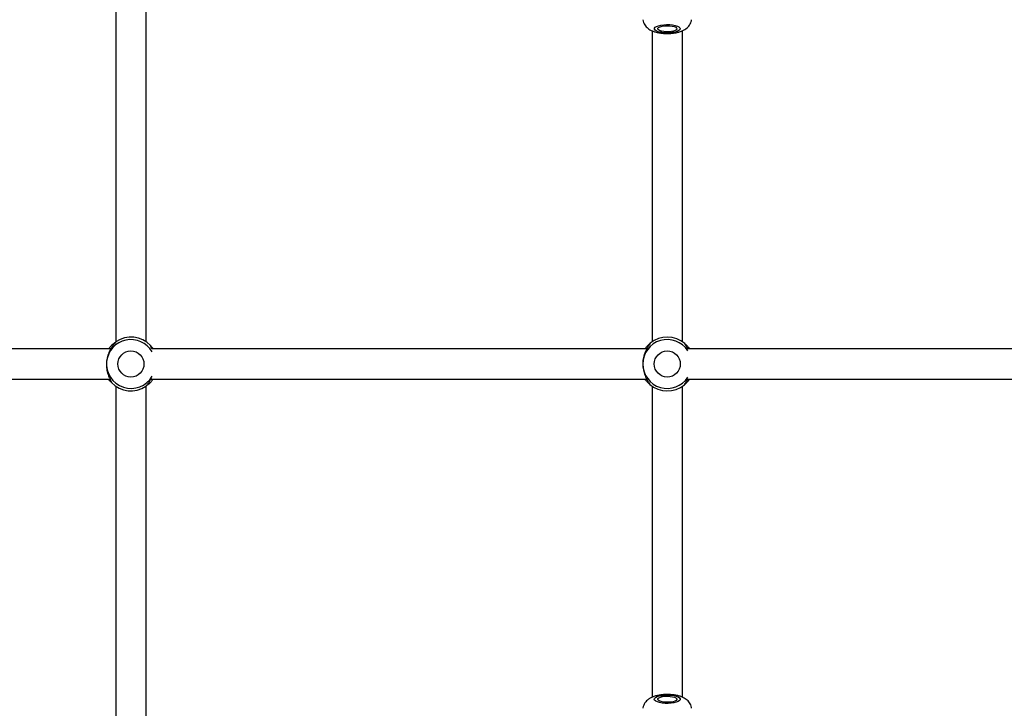
# Model space of a CAD drawing. Units: inches. Extents: x -485 to 210, y -567 to 251.
# Drawn here: x -109 to -89, y -150 to -136 of the extents above; entities that cross this region are included whole.
import ezdxf

# ---------------------------------------------------------------- set-up
doc = ezdxf.new("R2010")
doc.units = ezdxf.units.IN
doc.header["$MEASUREMENT"] = 0
doc.header["$PDSIZE"] = -1
doc.layers.add('CONTOUR', color=7, linetype='Continuous')
doc.layers.add('DIM_IMP_BORDURE', color=7, linetype='Continuous')
doc.styles.add('DIM', font='romans.shx')
doc.dimstyles.new('Implantation (Pied-mètre)', dxfattribs={"dimscale": 96, "dimtxt": 0.09375, "dimasz": 0.125, "dimexe": 0.125, "dimexo": 0.125, "dimgap": 0.03, "dimtad": 1, "dimdec": 3, "dimzin": 0, "dimdsep": 46, "dimlunit": 4, "dimtxsty": 'DIM', "dimblk1": 'OBLIQUE', "dimblk2": 'OBLIQUE', "dimsah": 1, "dimcen": 0.089844, "dimdle": 0.125, "dimclrt": 7, "dimadec": 0, "dimazin": 0, "dimtfac": 1, "dimtdec": 0, "dimtofl": 0, "dimtmove": 0, "dimatfit": 3, "dimldrblk": 'OBLIQUE', "dimfxl": 1, "dimfrac": 2, "dimtolj": 1, "dimtzin": 0, "dimarcsym": 0})

# ---------------------------------------------------------------- blocks, each defined once
blk = doc.blocks.new('_OBLIQUE')
at = {"color": 0, "linetype": 'ByBlock'}
blk.add_line((-0.5, -0.5), (0.5, 0.5), dxfattribs=at)
blk = doc.blocks.new('*D12')
at = {"layer": 'Defpoints', "color": 0}
for p in [(193.373, 219.342), (193.373, -223.494), (-425.595, -286.649)]:
    blk.add_point(p, dxfattribs=at)
at = {"layer": 'DIM_IMP_BORDURE', "color": 0, "lineweight": -2}
for p, q in [((-425.595, -270.399), (-425.595, 235.592)), ((193.373, -207.244), (193.373, 235.592)), ((-441.845, 219.342), (209.623, 219.342))]:
    blk.add_line(p, q, dxfattribs=at)
at = {"layer": 'DIM_IMP_BORDURE', "color": 0, "lineweight": -2, "xscale": 16.25, "yscale": 16.25, "zscale": 16.25, "rotation": 180}
blk.add_blockref('_OBLIQUE', (-425.595, 219.342), dxfattribs=at)
at = {"layer": 'DIM_IMP_BORDURE', "color": 0, "lineweight": -2, "xscale": 16.25, "yscale": 16.25, "zscale": 16.25}
blk.add_blockref('_OBLIQUE', (193.373, 219.342), dxfattribs=at)
at = {"layer": 'DIM_IMP_BORDURE', "color": 7, "insert": (-108.922, 232.509), "char_height": 12.1875, "attachment_point": 5, "style": 'DIM'}
blk.add_mtext('\\A1;51\'-7" [15.722m]', dxfattribs=at)
blk = doc.blocks.new('*D13')
at = {"layer": 'Defpoints', "color": 0}
for p in [(23.225, 132.376), (-454.131, -495.339), (-200.297, -495.339)]:
    blk.add_point(p, dxfattribs=at)
at = {"layer": 'DIM_IMP_BORDURE', "color": 0, "lineweight": -2}
for p, q in [((-454.131, 148.626), (-454.131, -511.589)), ((6.975, 132.376), (-470.381, 132.376)), ((-216.547, -495.339), (-470.381, -495.339))]:
    blk.add_line(p, q, dxfattribs=at)
at = {"layer": 'DIM_IMP_BORDURE', "color": 0, "lineweight": -2, "xscale": 16.25, "yscale": 16.25, "zscale": 16.25}
for p, rotation in [((-454.131, 132.376), 90), ((-454.131, -495.339), 270)]:
    blk.add_blockref('_OBLIQUE', p, dxfattribs=dict(at, rotation=rotation))
at = {"layer": 'DIM_IMP_BORDURE', "color": 7, "insert": (-467.298, -181.481), "char_height": 12.1875, "attachment_point": 5, "rotation": 90, "style": 'DIM'}
blk.add_mtext('\\A1;52\'-4" [15.944m]', dxfattribs=at)

msp = doc.modelspace()

# ---------------------------------------------------------------- linework, layer by layer
at = {"layer": 'CONTOUR'}
for p, q in [((-106.92635, -135.61919), (-106.92635, -142.69357)), ((-106.30135, -142.69089), (-106.30135, -135.61919)), ((-95.59803, -136.21324), (-95.63079, -136.21321)), ((-95.92663, -136.31493), (-95.92663, -142.69089)), ((-95.30163, -142.69089), (-95.30163, -136.31307)), ((-106.99403, -142.74584), (-106.99304, -142.7449)), ((-106.92213, -142.68801), (-106.9454, -142.71913)), ((-106.19786, -142.80116), (-106.21383, -142.76574)), ((-95.96585, -142.72055), (-95.98595, -142.75381)), ((-95.23397, -142.76191), (-95.25334, -142.72823)), ((-106.18234, -142.83671), (-106.19786, -142.80116)), ((-106.15694, -142.83664), (-106.15618, -142.83778)), ((-96.03171, -142.78517), (-96.03082, -142.78413)), ((-95.18976, -142.7932), (-95.18889, -142.79425)), ((-107.07076, -143.4532), (-107.07152, -143.45207)), ((-107.02984, -143.48868), (-107.01387, -143.52411)), ((-106.30557, -143.60183), (-106.2823, -143.57071)), ((-106.23368, -143.544), (-106.23466, -143.54495)), ((-96.0385, -143.49665), (-96.03937, -143.49559)), ((-95.99429, -143.52793), (-95.97492, -143.56161)), ((-95.2624, -143.56929), (-95.24231, -143.53604)), ((-95.19655, -143.50468), (-95.19744, -143.50571)), ((-106.92635, -143.59895), (-106.92635, -150.67066)), ((-106.30135, -150.67066), (-106.30135, -143.59627)), ((-95.92663, -143.59895), (-95.92663, -149.97767)), ((-95.30163, -149.9754), (-95.30163, -143.59895))]:
    msp.add_line(p, q, dxfattribs=at)
at = {"layer": 'CONTOUR', "flags": 128}
for points in [[(-95.57045, -136.35951), (-95.6324, -136.36046), (-95.69336, -136.35683), (-95.75005, -136.34883), (-95.79941, -136.33688), (-95.83878, -136.32163), (-95.86604, -136.3039), (-95.87972, -136.28465), (-95.87909, -136.26491), (-95.86417, -136.24575), (-95.83577, -136.2282), (-95.79542, -136.21321), (-95.74529, -136.20159), (-95.6881, -136.19396), (-95.62692, -136.19073), (-95.56505, -136.19208), (-95.50582, -136.19793), (-95.45244, -136.20798), (-95.40777, -136.22167), (-95.37422, -136.23827), (-95.35361, -136.25689), (-95.34704, -136.27652), (-95.35488, -136.2961), (-95.37668, -136.31458), (-95.41129, -136.33096), (-95.45684, -136.34435), (-95.51086, -136.35405), (-95.57045, -136.35951)], [(-95.58194, -136.33746), (-95.63553, -136.33793), (-95.68753, -136.33378), (-95.73409, -136.32532), (-95.77175, -136.31318), (-95.79772, -136.29825), (-95.81007, -136.28165), (-95.8079, -136.2646), (-95.79135, -136.24837), (-95.76166, -136.23416), (-95.72102, -136.22303), (-95.67246, -136.2158), (-95.61957, -136.21301), (-95.56628, -136.21487), (-95.51654, -136.22123), (-95.47404, -136.23163), (-95.44192, -136.24529), (-95.42258, -136.2612), (-95.41744, -136.27819), (-95.42689, -136.29499), (-95.45023, -136.31035), (-95.48572, -136.32313), (-95.53074, -136.3324), (-95.58194, -136.33746)], [(-95.65781, -150.09807), (-95.7174, -150.0926), (-95.77142, -150.08291), (-95.81696, -150.06951), (-95.85157, -150.05313), (-95.87338, -150.03465), (-95.88121, -150.01507), (-95.87465, -149.99545), (-95.85403, -149.97683), (-95.82049, -149.96023), (-95.77582, -149.94653), (-95.72243, -149.93649), (-95.66321, -149.93063), (-95.60134, -149.92928), (-95.54016, -149.93251), (-95.48296, -149.94014), (-95.43284, -149.95177), (-95.39249, -149.96676), (-95.36409, -149.9843), (-95.34917, -150.00346), (-95.34853, -150.0232), (-95.36221, -150.04245), (-95.38948, -150.06018), (-95.42885, -150.07544), (-95.47821, -150.08738), (-95.5349, -150.09539), (-95.59586, -150.09902), (-95.65781, -150.09807)], [(-95.64632, -150.07601), (-95.69752, -150.07096), (-95.74254, -150.06169), (-95.77803, -150.0489), (-95.80137, -150.03354), (-95.81082, -150.01674), (-95.80568, -149.99976), (-95.78634, -149.98385), (-95.75422, -149.97018), (-95.71172, -149.95979), (-95.66197, -149.95342), (-95.60868, -149.95157), (-95.55579, -149.95436), (-95.50723, -149.96159), (-95.4666, -149.97272), (-95.43691, -149.98692), (-95.42036, -150.00315), (-95.41818, -150.0202), (-95.43054, -150.03681), (-95.45651, -150.05173), (-95.49417, -150.06388), (-95.54073, -150.07234), (-95.59273, -150.07648), (-95.64632, -150.07601)]]:
    msp.add_lwpolyline(points, dxfattribs=at)
at = {"layer": 'CONTOUR'}
for centre in [(-106.61385, -143.14492), (-95.61413, -143.14492)]:
    msp.add_circle(centre, 0.2671, dxfattribs=at)
for centre, radius, start, end in [((-106.61385, -143.14492), 0.50102, 29.920441, 173.737962), ((-106.61385, -143.14492), 0.55118, 43.468191, 124.007742), ((-95.61413, -143.14492), 0.50102, 32.952078, 327.047922), ((-95.61413, -143.14492), 0.55118, 49.112722, 129.652273), ((-106.61385, -143.14492), 0.50102, 173.737962, 330.079559), ((-106.61385, -143.14492), 0.55118, 223.468191, 304.007742), ((-95.61413, -143.14492), 0.55118, 229.112722, 309.652273)]:
    msp.add_arc(centre, radius, start, end, dxfattribs=at)
for points, knots in [([(-96.11396, -136.09065), (-96.11386, -136.0926), (-96.11284, -136.11271), (-96.10013, -136.14864), (-96.07738, -136.19515), (-96.04662, -136.23497), (-96.0104, -136.26879), (-95.96825, -136.29748), (-95.91837, -136.32223), (-95.8582, -136.34323), (-95.78871, -136.35913), (-95.71403, -136.36917), (-95.64075, -136.3734), (-95.58876, -136.37298), (-95.56198, -136.37167), (-95.55801, -136.37147)], [0, 0, 0, 0, 0.00836385, 0.08606653, 0.16030174, 0.23304834, 0.30650443, 0.38373822, 0.4694722, 0.56982511, 0.68226266, 0.78853844, 0.88968333, 0.98362869, 1, 1, 1, 1]), ([(-95.55801, -136.37147), (-95.54521, -136.37065), (-95.5079, -136.36827), (-95.4469, -136.36026), (-95.37562, -136.34489), (-95.31101, -136.3231), (-95.25511, -136.29493), (-95.2096, -136.26228), (-95.17173, -136.22406), (-95.14193, -136.17948), (-95.12189, -136.13458), (-95.11699, -136.10401), (-95.11495, -136.09131)], [0, 0, 0, 0, 0.06260628, 0.18260864, 0.30803413, 0.4460679, 0.55954119, 0.65802502, 0.75177895, 0.84367955, 0.93502331, 1, 1, 1, 1]), ([(-106.9454, -142.71913), (-106.95761, -142.7356), (-106.98228, -142.76888), (-107.04084, -142.85321), (-107.09011, -142.9609), (-107.11939, -143.08924), (-107.11872, -143.22103), (-107.09399, -143.33699), (-107.05505, -143.43214), (-107.03818, -143.46997), (-107.02984, -143.48868)], [0, 0, 0, 0, 0.12166893, 0.24579949, 0.3719081, 0.49988818, 0.62761343, 0.75415375, 0.87840523, 1, 1, 1, 1]), ([(-107.06739, -142.83242), (-107.05373, -142.81388), (-107.02525, -142.77523), (-106.98107, -142.73268), (-106.94063, -142.70049), (-106.92814, -142.69211), (-106.92224, -142.68816)], [0, 0, 0, 0, 0.24289236, 0.50631105, 0.76672265, 1, 1, 1, 1]), ([(-95.98595, -142.75381), (-95.99648, -142.7714), (-96.01775, -142.80694), (-96.06774, -142.89662), (-96.10618, -143.00864), (-96.1227, -143.13924), (-96.10906, -143.27032), (-96.07305, -143.38328), (-96.02494, -143.47414), (-96.00443, -143.51013), (-95.99429, -143.52793)], [0, 0, 0, 0, 0.12166893, 0.24579949, 0.3719081, 0.49988818, 0.6276131, 0.75415371, 0.87840548, 1, 1, 1, 1]), ([(-96.0673, -142.83242), (-96.06504, -142.82875), (-96.04991, -142.8042), (-96.02003, -142.77133), (-95.98306, -142.73467), (-95.97144, -142.72518), (-95.96594, -142.7207)], [0, 0, 0, 0, 0.05761603, 0.38549503, 0.70963278, 1, 1, 1, 1]), ([(-95.25325, -142.72838), (-95.24786, -142.73296), (-95.23644, -142.74266), (-95.20037, -142.78033), (-95.17319, -142.81068), (-95.16049, -142.83197), (-95.16022, -142.83242)], [0, 0, 0, 0, 0.30587842, 0.64772597, 0.99250772, 1, 1, 1, 1]), ([(-95.19528, -142.83242), (-95.19714, -142.82861), (-95.21326, -142.79552), (-95.22425, -142.77769), (-95.23397, -142.76191)], [0, 0, 0, 0, 0.11521961, 1, 1, 1, 1]), ([(-107.02334, -142.83242), (-107.21078, -142.83242), (-107.62506, -142.83242), (-108.26915, -142.83242), (-108.93047, -142.83242), (-109.56807, -142.83242), (-110.17206, -142.83242), (-110.76041, -142.83242), (-111.25973, -142.83242), (-111.66821, -142.83242), (-111.98616, -142.83242), (-112.27037, -142.83242), (-112.45056, -142.83242), (-112.52991, -142.83242)], [0, 0, 0, 0, 0.10329128, 0.22829683, 0.35590823, 0.4686325, 0.57994695, 0.6878734, 0.79019066, 0.85054338, 0.90706407, 0.95908026, 1, 1, 1, 1]), ([(-106.21375, -142.7659), (-106.20887, -142.77123), (-106.19853, -142.78252), (-106.1753, -142.80861), (-106.16227, -142.82947), (-106.16042, -142.83242)], [0, 0, 0, 0, 0.43447579, 0.92004285, 1, 1, 1, 1]), ([(-96.02297, -142.83242), (-96.07269, -142.83242), (-96.3714, -142.83242), (-96.92112, -142.83242), (-97.66315, -142.83242), (-98.39013, -142.83242), (-99.10121, -142.83242), (-99.66012, -142.83242), (-100.07334, -142.83242), (-100.35407, -142.83242), (-100.65334, -142.83242), (-101.00142, -142.83242), (-101.40311, -142.83242), (-101.86325, -142.83242), (-102.36367, -142.83242), (-102.90605, -142.83242), (-103.49233, -142.83242), (-104.06626, -142.83242), (-104.62283, -142.83242), (-105.15676, -142.83242), (-105.6808, -142.83242), (-106.02596, -142.83242), (-106.18421, -142.83242)], [0, 0, 0, 0, 0.01523399, 0.09152722, 0.16549761, 0.23739104, 0.3072402, 0.37533385, 0.40162459, 0.42842847, 0.45759031, 0.48924449, 0.53027234, 0.57506414, 0.62378082, 0.67661265, 0.73378317, 0.79555376, 0.84508177, 0.89751341, 0.95301146, 1, 1, 1, 1]), ([(-87.39945, -142.83242), (-87.45717, -142.83242), (-87.89125, -142.83242), (-88.68298, -142.83242), (-89.82192, -142.83242), (-90.99169, -142.83242), (-92.19891, -142.83242), (-93.40761, -142.83242), (-94.40486, -142.83242), (-95.00638, -142.83242), (-95.19528, -142.83242)], [0, 0, 0, 0, 0.02158264, 0.16232159, 0.30348193, 0.46091935, 0.6180472, 0.77420978, 0.92909245, 1, 1, 1, 1]), ([(-112.5291, -143.45742), (-112.45123, -143.45742), (-112.27379, -143.45742), (-111.99404, -143.45742), (-111.6814, -143.45742), (-111.31546, -143.45742), (-110.89807, -143.45742), (-110.43191, -143.45742), (-109.90077, -143.45742), (-109.31179, -143.45742), (-108.67274, -143.45742), (-108.04608, -143.45742), (-107.51281, -143.45742), (-107.18833, -143.45742), (-107.06728, -143.45742)], [0, 0, 0, 0, 0.04048824, 0.09226461, 0.14829663, 0.2078824, 0.2901705, 0.37600404, 0.46410896, 0.58369175, 0.70293164, 0.81983906, 0.93279068, 1, 1, 1, 1]), ([(-107.01395, -143.52395), (-107.01883, -143.51861), (-107.02917, -143.50732), (-107.0524, -143.48124), (-107.06544, -143.46037), (-107.06728, -143.45742)], [0, 0, 0, 0, 0.43447579, 0.92004285, 1, 1, 1, 1]), ([(-106.16031, -143.45742), (-106.17397, -143.47596), (-106.20245, -143.51461), (-106.24663, -143.55717), (-106.28707, -143.58936), (-106.29956, -143.59773), (-106.30547, -143.60169)], [0, 0, 0, 0, 0.24289163, 0.50630861, 0.76671987, 1, 1, 1, 1]), ([(-106.2823, -143.57071), (-106.26998, -143.55459), (-106.24576, -143.52287), (-106.20948, -143.46585), (-106.19164, -143.43782)], [0, 0, 0, 0, 0.508427, 1, 1, 1, 1]), ([(-106.20436, -143.45742), (-106.16892, -143.45742), (-105.93506, -143.45742), (-105.51561, -143.45742), (-104.96071, -143.45742), (-104.44733, -143.45742), (-103.97397, -143.45742), (-103.53904, -143.45742), (-103.13662, -143.45742), (-102.75429, -143.45742), (-102.37997, -143.45742), (-102.00653, -143.45742), (-101.1747, -143.45742), (-100.11322, -143.45742), (-98.82653, -143.45742), (-97.77345, -143.45742), (-96.83907, -143.45742), (-96.26494, -143.45742), (-96.03297, -143.45742)], [0, 0, 0, 0, 0.010533626, 0.069515802, 0.124027536, 0.174314444, 0.22059026, 0.263040362, 0.301824944, 0.33841532, 0.374875609, 0.411238022, 0.447515442, 0.617836722, 0.721271921, 0.82525179, 0.929398141, 1, 1, 1, 1]), ([(-95.97501, -143.56146), (-95.9804, -143.55688), (-95.99182, -143.54718), (-96.02789, -143.50952), (-96.05507, -143.47916), (-96.06776, -143.45788), (-96.06803, -143.45742)], [0, 0, 0, 0, 0.30587842, 0.64772597, 0.99250772, 1, 1, 1, 1]), ([(-95.16096, -143.45742), (-95.16322, -143.46109), (-95.17834, -143.48565), (-95.20823, -143.51851), (-95.2452, -143.55518), (-95.25682, -143.56466), (-95.26231, -143.56914)], [0, 0, 0, 0, 0.057617561, 0.38549848, 0.709636431, 1, 1, 1, 1]), ([(-95.24231, -143.53604), (-95.23212, -143.52013), (-95.21955, -143.50049), (-95.20101, -143.4643), (-95.19749, -143.45742)], [0, 0, 0, 0, 0.81006886, 1, 1, 1, 1]), ([(-95.19749, -143.45742), (-95.02094, -143.45742), (-94.49651, -143.45742), (-93.6402, -143.45742), (-92.62044, -143.45742), (-91.58744, -143.45742), (-90.53826, -143.45742), (-89.46841, -143.45742), (-88.44121, -143.45742), (-87.76049, -143.45742), (-87.44568, -143.45742)], [0, 0, 0, 0, 0.066418749, 0.197291128, 0.329516895, 0.462265417, 0.601627276, 0.741032696, 0.880236683, 1, 1, 1, 1]), ([(-95.11505, -150.19891), (-95.11551, -150.19335), (-95.11746, -150.16986), (-95.13204, -150.13131), (-95.15658, -150.08615), (-95.18849, -150.0476), (-95.22585, -150.0149), (-95.26933, -149.98709), (-95.32115, -149.96305), (-95.38326, -149.94301), (-95.45413, -149.92825), (-95.52899, -149.9194), (-95.60345, -149.91612), (-95.67705, -149.91791), (-95.74947, -149.92475), (-95.8208, -149.9372), (-95.88856, -149.95598), (-95.94813, -149.98099), (-95.99842, -150.01166), (-96.03953, -150.04703), (-96.07362, -150.08861), (-96.09833, -150.13625), (-96.11187, -150.17408), (-96.11341, -150.19563), (-96.11366, -150.19917)], [0, 0, 0, 0, 0.01290502, 0.05452932, 0.09449586, 0.13387582, 0.17392441, 0.21644905, 0.26422717, 0.32040754, 0.38094607, 0.43781315, 0.49228388, 0.54604989, 0.60031588, 0.65632102, 0.71642803, 0.77475012, 0.82195121, 0.8656797, 0.90806723, 0.94998122, 0.99179635, 1, 1, 1, 1])]:
    msp.add_open_spline(points, degree=3, knots=knots, dxfattribs=at)

# ---------------------------------------------------------------- dimensions: what is measured, and where the dimension line sits
at = {"layer": 'DIM_IMP_BORDURE'}
dim = msp.add_linear_dim(base=(193.37315, 219.34179), p1=(-425.59457, -286.6493), p2=(193.37315, -223.49358), dimstyle='Implantation (Pied-mètre)', override={"dimscale": 130, "dimdec": 0}, dxfattribs=at)
dim.commit()
dim.dimension.update_dxf_attribs({"geometry": '*D12', "text_midpoint": (-108.9216, 219.34179), "dimtype": 160})
dim = msp.add_linear_dim(base=(-454.13063, -495.33876), p1=(23.22453, 132.37622), p2=(-200.2971, -495.33876), angle=90, dimstyle='Implantation (Pied-mètre)', override={"dimscale": 130, "dimdec": 0}, dxfattribs=at)
dim.commit()
dim.dimension.update_dxf_attribs({"geometry": '*D13', "text_midpoint": (-467.29821, -181.48127)})

doc.saveas('drawing.dxf')
